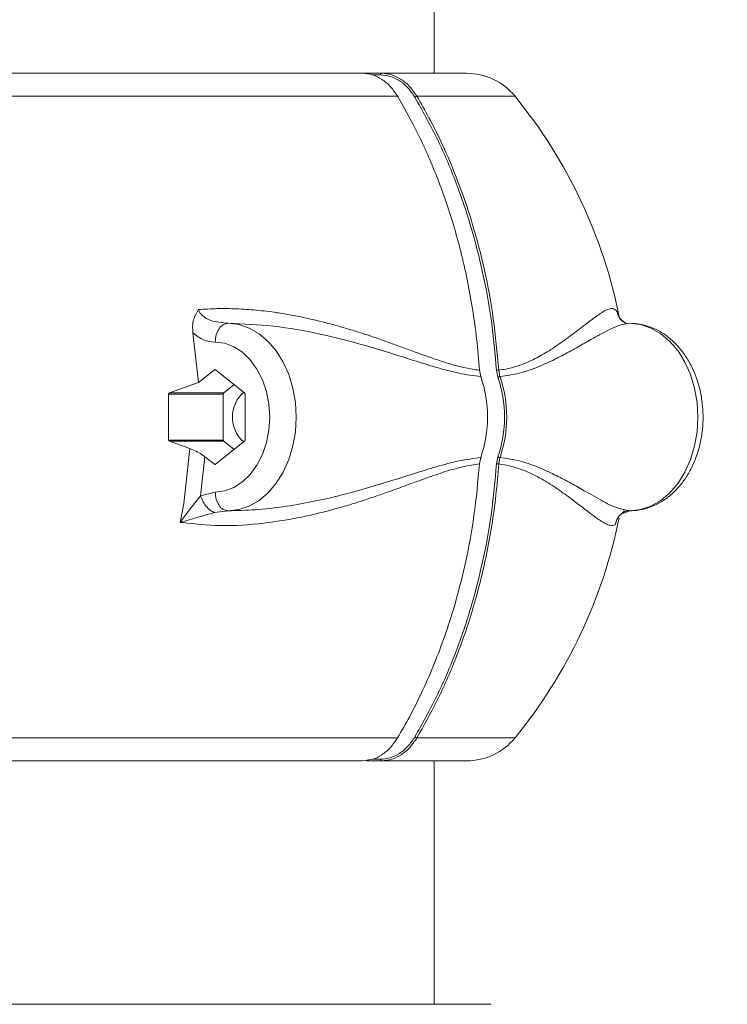
# Model space of a CAD drawing. Units: millimetres. Extents: x 17408 to 17667, y 13285 to 13570.
# Drawn here: x 17598 to 17599, y 13542 to 13544 of the extents above; entities that cross this region are included whole.
import ezdxf

# ---------------------------------------------------------------- set-up
doc = ezdxf.new("R2010")
doc.units = ezdxf.units.MM
doc.styles.add('ROMANS8', font='romans.shx')
doc.styles.get("Standard").update_dxf_attribs({"font": 'arial.ttf'})
doc.dimstyles.new('ISO-25', dxfattribs={"dimtxt": 2.5, "dimasz": 2.5, "dimexe": 1.25, "dimexo": 0.625, "dimtad": 1, "dimtih": 1, "dimtoh": 1, "dimtxsty": 'Standard', "dimcen": 2.5, "dimadec": 0, "dimazin": 0, "dimtfac": 1, "dimtmove": 0, "dimatfit": 3, "dimfxl": 0, "dimarcsym": 0})

# ---------------------------------------------------------------- blocks, each defined once
blk = doc.blocks.new('*D44')
at = {"color": 0, "lineweight": -2}
for p, q in [((17584.483, 13530.2195), (17584.483, 13566.1403)), ((17653.7642, 13525.3863), (17653.7642, 13566.1403)), ((17586.483, 13565.1403), (17609.3379, 13565.1403)), ((17651.7642, 13565.1403), (17628.9093, 13565.1403))]:
    blk.add_line(p, q, dxfattribs=at)
at = {"color": 0}
for points in [[(17586.483, 13565.4736), (17586.483, 13564.807), (17584.483, 13565.1403)], [(17651.7642, 13565.4736), (17651.7642, 13564.807), (17653.7642, 13565.1403)]]:
    blk.add_solid(points, dxfattribs=at)
at = {"layer": 'Defpoints', "color": 0}
for p in [(17653.7642, 13565.1403), (17584.483, 13529.2195, -3441.9253), (17653.7642, 13524.3863)]:
    blk.add_point(p, dxfattribs=at)
at = {"color": 2, "insert": (17619.1236, 13565.1403), "char_height": 3, "attachment_point": 5, "style": 'ROMANS8'}
blk.add_mtext('6,93 m.', dxfattribs=at)

msp = doc.modelspace()

# ---------------------------------------------------------------- linework, layer by layer
at = {"color": 7, "linetype": 'Continuous', "lineweight": 15}
for p, q in [((17598.8602, 13543.9794, -3441.9253), (17598.8602, 13544.0812, -3441.9253)), ((17598.8602, 13543.9794, -3441.9253), (17598.8602, 13544.0812, -3441.9253)), ((17597.7925, 13543.9794, -3441.9253), (17598.745, 13543.9794, -3441.9253)), ((17598.745, 13543.9794, -3441.9253), (17598.7758, 13543.9794, -3441.9253)), ((17598.912, 13543.9794, -3441.9253), (17598.7758, 13543.9794, -3441.9253)), ((17599.1661, 13543.5798, -3441.9253), (17599.1629, 13543.5822, -3441.9253)), ((17599.167, 13543.5788, -3441.9253), (17599.1631, 13543.5821, -3441.9253)), ((17599.1732, 13543.5794, -3441.9253), (17599.167, 13543.5784, -3441.9253)), ((17598.4831, 13543.4847, -3441.9253), (17598.4744, 13543.5641, -3441.9253)), ((17598.4831, 13543.4847, -3441.9253), (17598.5088, 13543.505, -3441.9253)), ((17598.5102, 13543.505, -3441.9253), (17598.5569, 13543.4681, -3441.9253)), ((17598.9346, 13543.4942, -3441.9253), (17598.9325, 13543.5044, -3441.9253)), ((17598.962, 13543.4931, -3441.9253), (17598.9598, 13543.5042, -3441.9253)), ((17598.9634, 13543.5044, -3441.9253), (17598.9654, 13543.4942, -3441.9253)), ((17598.437, 13543.4681, -3441.9253), (17598.4831, 13543.4847, -3441.9253)), ((17598.437, 13543.4681, -3441.9253), (17598.5236, 13543.4681, -3441.9253)), ((17598.5236, 13543.4681, -3441.9253), (17598.5402, 13543.4813, -3441.9253)), ((17598.4354, 13543.3924, -3441.9253), (17598.4354, 13543.4663, -3441.9253)), ((17598.5228, 13543.4663, -3441.9253), (17598.4354, 13543.4663, -3441.9253)), ((17598.5228, 13543.3924, -3441.9253), (17598.5228, 13543.4663, -3441.9253)), ((17598.5577, 13543.4663, -3441.9253), (17598.5577, 13543.3924, -3441.9253)), ((17598.4354, 13543.3924, -3441.9253), (17598.5228, 13543.3924, -3441.9253)), ((17598.4691, 13543.379, -3441.9253), (17598.437, 13543.3907, -3441.9253)), ((17598.5236, 13543.3907, -3441.9253), (17598.437, 13543.3907, -3441.9253)), ((17598.5569, 13543.3907, -3441.9253), (17598.5102, 13543.3538, -3441.9253)), ((17598.5402, 13543.3775, -3441.9253), (17598.5236, 13543.3907, -3441.9253)), ((17598.4595, 13543.291, -3441.9253), (17598.4692, 13543.3791, -3441.9253)), ((17598.4932, 13543.366, -3441.9253), (17598.4866, 13543.3035, -3441.9253)), ((17598.5088, 13543.3538, -3441.9253), (17598.4932, 13543.366, -3441.9253)), ((17598.9325, 13543.3544, -3441.9253), (17598.9346, 13543.3646, -3441.9253)), ((17598.9598, 13543.3546, -3441.9253), (17598.962, 13543.3657, -3441.9253)), ((17598.9654, 13543.3646, -3441.9253), (17598.9634, 13543.3544, -3441.9253)), ((17598.4866, 13543.3035, -3441.9253), (17598.51, 13543.3094, -3441.9253)), ((17598.454, 13543.2608, -3441.9253), (17598.4595, 13543.291, -3441.9253)), ((17598.5306, 13543.2794, -3441.9253), (17598.5088, 13543.2766, -3441.9253)), ((17599.1628, 13543.2754, -3441.9253), (17599.1732, 13543.2794, -3441.9253)), ((17599.1636, 13543.2816, -3441.9253), (17599.1732, 13543.2794, -3441.9253)), ((17599.1513, 13543.2628, -3441.9253), (17599.1499, 13543.2574, -3441.9253)), ((17597.7925, 13542.8794, -3441.9253), (17598.745, 13542.8794, -3441.9253)), ((17598.7758, 13542.8794, -3441.9253), (17598.7518, 13542.8794, -3441.9253)), ((17598.912, 13542.8794, -3441.9253), (17598.7758, 13542.8794, -3441.9253)), ((17598.8602, 13542.4898, -3441.9253), (17598.8602, 13542.8794, -3441.9253)), ((17598.8602, 13542.4898, -3441.9253), (17598.8602, 13542.8794, -3441.9253)), ((17598.9515, 13542.4898, -3441.9253), (17597.7586, 13542.4898, -3441.9253))]:
    msp.add_line(p, q, dxfattribs=at)
at = {"color": 8, "linetype": 'Continuous', "lineweight": 15}
for p, q in [((17598.7741, 13543.9769, -3441.9253), (17598.7607, 13543.9769, -3441.9253)), ((17597.715, 13543.9426, -3441.9253), (17598.8016, 13543.9426, -3441.9253)), ((17598.8325, 13543.9426, -3441.9253), (17598.9894, 13543.9426, -3441.9253)), ((17599.153, 13543.598, -3441.9253), (17599.1548, 13543.5911, -3441.9253)), ((17598.5102, 13543.505, -3441.9253), (17598.5088, 13543.505, -3441.9253)), ((17598.5088, 13543.3538, -3441.9253), (17598.5102, 13543.3538, -3441.9253)), ((17598.8016, 13542.9162, -3441.9253), (17597.715, 13542.9162, -3441.9253)), ((17598.9894, 13542.9162, -3441.9253), (17598.8325, 13542.9162, -3441.9253)), ((17598.745, 13542.8794, -3441.9253), (17598.749, 13542.88, -3441.9253)), ((17598.7607, 13542.8819, -3441.9253), (17598.7741, 13542.8819, -3441.9253))]:
    msp.add_line(p, q, dxfattribs=at)
at = {"color": 7, "linetype": 'Continuous', "lineweight": 15, "elevation": -3441.9253, "flags": 128}
for points in [[(17598.5306, 13543.5794), (17598.5477, 13543.5774), (17598.5643, 13543.5718), (17598.5801, 13543.5628), (17598.5946, 13543.5505), (17598.6076, 13543.5352), (17598.6187, 13543.5173), (17598.6276, 13543.4973), (17598.6342, 13543.4756), (17598.6381, 13543.4528), (17598.6395, 13543.4294), (17598.6381, 13543.406), (17598.6342, 13543.3832), (17598.6276, 13543.3615), (17598.6187, 13543.3415), (17598.6076, 13543.3236), (17598.5946, 13543.3083), (17598.5801, 13543.296), (17598.5643, 13543.2869), (17598.5477, 13543.2814), (17598.5306, 13543.2794)], [(17599.1732, 13543.2794), (17599.1902, 13543.2814), (17599.2068, 13543.2869), (17599.2226, 13543.296), (17599.2372, 13543.3083), (17599.2502, 13543.3236), (17599.2613, 13543.3415), (17599.2702, 13543.3615), (17599.2767, 13543.3832), (17599.2807, 13543.406), (17599.282, 13543.4294), (17599.2807, 13543.4528), (17599.2767, 13543.4756), (17599.2702, 13543.4973), (17599.2613, 13543.5173), (17599.2502, 13543.5352), (17599.2372, 13543.5505), (17599.2226, 13543.5628), (17599.2068, 13543.5718), (17599.1902, 13543.5774), (17599.1732, 13543.5794)], [(17598.51, 13543.3094), (17598.5251, 13543.3113), (17598.5398, 13543.3168), (17598.5536, 13543.3257), (17598.566, 13543.3377), (17598.5767, 13543.3525), (17598.5854, 13543.3696), (17598.5918, 13543.3885), (17598.5958, 13543.4086), (17598.5971, 13543.4294), (17598.5958, 13543.4502), (17598.5918, 13543.4703), (17598.5854, 13543.4892), (17598.5767, 13543.5063), (17598.566, 13543.5211), (17598.5536, 13543.5331), (17598.5398, 13543.542), (17598.5251, 13543.5475), (17598.51, 13543.5494)]]:
    msp.add_lwpolyline(points, dxfattribs=at)
at = {"color": 7, "linetype": 'Continuous', "lineweight": 15}
for centre, radius, start, end in [((17598.912, 13543.8794, -3441.9253), 0.1, 39.2041, 90), ((17598.3603, 13543.4294, -3441.9253), 0.8119, 11.2561, 39.2041), ((17598.5095, 13543.5042, -3441.9253), 0.00114, 50.1595, 129.8405), ((17598.7453, 13543.4294, -3441.9253), 0.2001, 341.1111, 18.8889), ((17598.7759, 13543.4294, -3441.9253), 0.1967, 341.1078, 18.8922), ((17598.7761, 13543.4294, -3441.9253), 0.2001, 341.1098, 18.8902), ((17598.5251, 13543.4664, -3441.9253), 0.00223, 132.2371, 182.1178), ((17598.5898, 13543.4294, -3441.9253), 0.0524, 130.7014, 229.2986), ((17598.5554, 13543.4664, -3441.9253), 0.00222, 357.7059, 47.9302), ((17598.5251, 13543.3924, -3441.9253), 0.00223, 177.9366, 227.7649), ((17598.5554, 13543.3924, -3441.9253), 0.00222, 312.0676, 2.2399), ((17598.5095, 13543.3546, -3441.9253), 0.00114, 230.0514, 309.9486), ((17598.3603, 13543.4294, -3441.9253), 0.8119, 320.7959, 348.5575), ((17598.912, 13542.9794, -3441.9253), 0.1, 270, 320.7959)]:
    msp.add_arc(centre, radius, start, end, dxfattribs=at)
for points, knots in [([(17602.6094, 13545.0808, -3441.9253), (17602.5794, 13545.0604, -3441.9253), (17602.5212, 13545.0208, -3441.9253), (17602.4372, 13544.9593, -3441.9253), (17602.3586, 13544.8987, -3441.9253), (17602.2849, 13544.8386, -3441.9253), (17602.2158, 13544.7793, -3441.9253), (17602.1507, 13544.7207, -3441.9253), (17602.0821, 13544.6562, -3441.9253), (17602.0103, 13544.5854, -3441.9253), (17601.9354, 13544.5084, -3441.9253), (17601.8636, 13544.4327, -3441.9253), (17601.7936, 13544.3569, -3441.9253), (17601.7235, 13544.2795, -3441.9253), (17601.6517, 13544.1988, -3441.9253), (17601.5766, 13544.1135, -3441.9253), (17601.5034, 13544.0288, -3441.9253), (17601.4322, 13543.9441, -3441.9253), (17601.3633, 13543.8596, -3441.9253), (17601.291, 13543.7678, -3441.9253), (17601.2198, 13543.674, -3441.9253), (17601.15, 13543.5787, -3441.9253), (17601.0816, 13543.4824, -3441.9253), (17601.0104, 13543.3787, -3441.9253), (17600.9362, 13543.2671, -3441.9253), (17600.8588, 13543.1471, -3441.9253), (17600.7784, 13543.0183, -3441.9253), (17600.6977, 13542.8853, -3441.9253), (17600.6167, 13542.7514, -3441.9253), (17600.5361, 13542.62, -3441.9253), (17600.454, 13542.4903, -3441.9253), (17600.3708, 13542.3651, -3441.9253), (17600.287, 13542.2475, -3441.9253), (17600.2069, 13542.1454, -3441.9253), (17600.1305, 13542.0594, -3441.9253), (17600.058, 13541.9882, -3441.9253), (17599.9845, 13541.9262, -3441.9253), (17599.9094, 13541.8727, -3441.9253), (17599.8319, 13541.827, -3441.9253), (17599.7514, 13541.7884, -3441.9253), (17599.6673, 13541.7561, -3441.9253), (17599.587, 13541.7318, -3441.9253), (17599.5105, 13541.7133, -3441.9253), (17599.4384, 13541.699, -3441.9253), (17599.3632, 13541.6868, -3441.9253), (17599.2857, 13541.6768, -3441.9253), (17599.2076, 13541.6708, -3441.9253), (17599.1392, 13541.6706, -3441.9253), (17599.0817, 13541.6753, -3441.9253), (17599.0353, 13541.6832, -3441.9253), (17598.992, 13541.6953, -3441.9253), (17598.9548, 13541.7111, -3441.9253), (17598.9238, 13541.73, -3441.9253), (17598.8987, 13541.7509, -3441.9253), (17598.8772, 13541.7743, -3441.9253), (17598.8655, 13541.7943, -3441.9253), (17598.8602, 13541.8034, -3441.9253)], [0, 0, 0, 0, 0.022541, 0.043729, 0.063673, 0.082482, 0.100263, 0.117123, 0.133165, 0.154078, 0.173903, 0.19293, 0.211586, 0.230333, 0.249632, 0.269928, 0.291516, 0.309517, 0.328542, 0.348694, 0.370078, 0.388757, 0.408413, 0.429108, 0.450906, 0.473871, 0.498067, 0.523461, 0.547515, 0.572013, 0.59667, 0.62121, 0.645371, 0.668919, 0.688377, 0.707394, 0.726205, 0.745047, 0.764151, 0.783744, 0.804041, 0.825249, 0.841795, 0.859036, 0.877046, 0.895705, 0.914502, 0.932894, 0.944556, 0.955673, 0.966117, 0.975777, 0.982764, 0.9892, 0.995098, 1, 1, 1, 1]), ([(17598.8016, 13543.9426, -3441.9253), (17598.798, 13543.948, -3441.9253), (17598.7906, 13543.9588, -3441.9253), (17598.7769, 13543.9702, -3441.9253), (17598.7615, 13543.9779, -3441.9253), (17598.7507, 13543.9789, -3441.9253), (17598.745, 13543.9794, -3441.9253)], [0, 0, 0, 0, 0.2465156, 0.4990352, 0.7389318, 1, 1, 1, 1]), ([(17598.7741, 13543.9769, -3441.9253), (17598.7741, 13543.9772, -3441.9253), (17598.7742, 13543.9779, -3441.9253), (17598.7746, 13543.9787, -3441.9253), (17598.7751, 13543.9793, -3441.9253), (17598.7756, 13543.9794, -3441.9253), (17598.7758, 13543.9794, -3441.9253)], [0, 0, 0, 0, 0.250391, 0.500315, 0.749764, 1, 1, 1, 1]), ([(17598.8293, 13543.941, -3441.9253), (17598.8257, 13543.9463, -3441.9253), (17598.8185, 13543.9569, -3441.9253), (17598.8049, 13543.9681, -3441.9253), (17598.7899, 13543.9755, -3441.9253), (17598.7794, 13543.9764, -3441.9253), (17598.7741, 13543.9769, -3441.9253)], [0, 0, 0, 0, 0.249434, 0.499015, 0.749371, 1, 1, 1, 1]), ([(17598.7758, 13543.9794, -3441.9253), (17598.7815, 13543.9789, -3441.9253), (17598.7923, 13543.9779, -3441.9253), (17598.8077, 13543.9702, -3441.9253), (17598.8215, 13543.9588, -3441.9253), (17598.8288, 13543.948, -3441.9253), (17598.8325, 13543.9426, -3441.9253)], [0, 0, 0, 0, 0.261088, 0.500971, 0.753479, 1, 1, 1, 1]), ([(17598.8016, 13543.9426, -3441.9253), (17598.8125, 13543.9232, -3441.9253), (17598.8354, 13543.8827, -3441.9253), (17598.8655, 13543.8139, -3441.9253), (17598.8877, 13543.7499, -3441.9253), (17598.9031, 13543.6939, -3441.9253), (17598.9133, 13543.6491, -3441.9253), (17598.9218, 13543.6024, -3441.9253), (17598.9285, 13543.5541, -3441.9253), (17598.9312, 13543.5211, -3441.9253), (17598.9325, 13543.5044, -3441.9253)], [0, 0, 0, 0, 0.153071, 0.319577, 0.499526, 0.595004, 0.692787, 0.792882, 0.895286, 1, 1, 1, 1]), ([(17598.8022, 13543.9415, -3441.9253), (17598.8023, 13543.9415, -3441.9253), (17598.8025, 13543.9419, -3441.9253), (17598.8025, 13543.9423, -3441.9253), (17598.8022, 13543.9426, -3441.9253), (17598.8018, 13543.9426, -3441.9253), (17598.8016, 13543.9426, -3441.9253)], [0, 0, 0, 0, 0.124446, 0.463643, 0.73185, 1, 1, 1, 1]), ([(17598.8293, 13543.941, -3441.9253), (17598.8295, 13543.9413, -3441.9253), (17598.83, 13543.9417, -3441.9253), (17598.831, 13543.9423, -3441.9253), (17598.8318, 13543.9426, -3441.9253), (17598.8322, 13543.9426, -3441.9253), (17598.8325, 13543.9426, -3441.9253)], [0, 0, 0, 0, 0.279869, 0.558292, 0.778757, 1, 1, 1, 1]), ([(17598.9598, 13543.5042, -3441.9253), (17598.9575, 13543.5306, -3441.9253), (17598.9528, 13543.5835, -3441.9253), (17598.9385, 13543.6611, -3441.9253), (17598.9192, 13543.7366, -3441.9253), (17598.8944, 13543.8089, -3441.9253), (17598.8648, 13543.8778, -3441.9253), (17598.8411, 13543.92, -3441.9253), (17598.8293, 13543.941, -3441.9253)], [0, 0, 0, 0, 0.166586, 0.333569, 0.500405, 0.666846, 0.833491, 1, 1, 1, 1]), ([(17598.9634, 13543.5044, -3441.9253), (17598.9609, 13543.532, -3441.9253), (17598.9561, 13543.586, -3441.9253), (17598.9416, 13543.6638, -3441.9253), (17598.9245, 13543.7299, -3441.9253), (17598.9066, 13543.7847, -3441.9253), (17598.8895, 13543.8292, -3441.9253), (17598.8713, 13543.8703, -3441.9253), (17598.8524, 13543.908, -3441.9253), (17598.839, 13543.9313, -3441.9253), (17598.8325, 13543.9426, -3441.9253)], [0, 0, 0, 0, 0.173193, 0.339973, 0.500343, 0.60996, 0.714735, 0.814662, 0.909752, 1, 1, 1, 1]), ([(17598.4744, 13543.5641, -3441.9253), (17598.474, 13543.5677, -3441.9253), (17598.4734, 13543.575, -3441.9253), (17598.4754, 13543.5882, -3441.9253), (17598.4801, 13543.5963, -3441.9253), (17598.483, 13543.6014, -3441.9253)], [0, 0, 0, 0, 0.278812, 0.554056, 1, 1, 1, 1]), ([(17598.483, 13543.6014, -3441.9253), (17598.4929, 13543.602, -3441.9253), (17598.5133, 13543.6033, -3441.9253), (17598.5442, 13543.6028, -3441.9253), (17598.5761, 13543.6007, -3441.9253), (17598.6056, 13543.597, -3441.9253), (17598.6325, 13543.5926, -3441.9253), (17598.6563, 13543.5877, -3441.9253), (17598.6799, 13543.5822, -3441.9253), (17598.7034, 13543.576, -3441.9253), (17598.7259, 13543.5694, -3441.9253), (17598.7483, 13543.5624, -3441.9253), (17598.7704, 13543.5549, -3441.9253), (17598.7927, 13543.547, -3441.9253), (17598.8143, 13543.5391, -3441.9253), (17598.8378, 13543.5305, -3441.9253), (17598.8615, 13543.5221, -3441.9253), (17598.8866, 13543.5139, -3441.9253), (17598.9098, 13543.5076, -3441.9253), (17598.9252, 13543.5054, -3441.9253), (17598.9325, 13543.5044, -3441.9253)], [0, 0, 0, 0, 0.058796, 0.119828, 0.18333, 0.24953, 0.298018, 0.348493, 0.398109, 0.447468, 0.499692, 0.54516, 0.596679, 0.649782, 0.699956, 0.750129, 0.819401, 0.87539, 0.940791, 1, 1, 1, 1]), ([(17598.483, 13543.6014, -3441.9253), (17598.4837, 13543.5996, -3441.9253), (17598.4852, 13543.5959, -3441.9253), (17598.4911, 13543.5896, -3441.9253), (17598.5059, 13543.5814, -3441.9253), (17598.5205, 13543.5802, -3441.9253), (17598.5306, 13543.5794, -3441.9253)], [0, 0, 0, 0, 0.099182, 0.206966, 0.450021, 1, 1, 1, 1]), ([(17598.9634, 13543.5044, -3441.9253), (17598.9673, 13543.505, -3441.9253), (17598.9754, 13543.5061, -3441.9253), (17598.9873, 13543.5091, -3441.9253), (17598.9988, 13543.5128, -3441.9253), (17599.0095, 13543.5171, -3441.9253), (17599.0197, 13543.5219, -3441.9253), (17599.0301, 13543.5274, -3441.9253), (17599.0414, 13543.5339, -3441.9253), (17599.0538, 13543.5419, -3441.9253), (17599.0657, 13543.5502, -3441.9253), (17599.0772, 13543.5586, -3441.9253), (17599.087, 13543.5659, -3441.9253), (17599.0974, 13543.574, -3441.9253), (17599.1077, 13543.5819, -3441.9253), (17599.1176, 13543.5893, -3441.9253), (17599.1259, 13543.5952, -3441.9253), (17599.1358, 13543.6011, -3441.9253), (17599.1458, 13543.605, -3441.9253), (17599.1506, 13543.6003, -3441.9253), (17599.153, 13543.598, -3441.9253)], [0, 0, 0, 0, 0.033052, 0.068186, 0.105461, 0.139405, 0.171751, 0.208601, 0.249955, 0.297067, 0.355836, 0.402338, 0.453504, 0.500234, 0.568203, 0.632469, 0.693138, 0.750339, 0.880392, 1, 1, 1, 1]), ([(17599.1658, 13543.5804, -3441.9253), (17599.1622, 13543.5823, -3441.9253), (17599.1557, 13543.5859, -3441.9253), (17599.1538, 13543.5942, -3441.9253), (17599.153, 13543.598, -3441.9253)], [0, 0, 0, 0, 0.550136, 1, 1, 1, 1]), ([(17599.1629, 13543.5822, -3441.9253), (17599.1599, 13543.5846, -3441.9253), (17599.1538, 13543.5897, -3441.9253), (17599.1533, 13543.5952, -3441.9253), (17599.153, 13543.598, -3441.9253)], [0, 0, 0, 0, 0.483716, 1, 1, 1, 1]), ([(17598.51, 13543.5494, -3441.9253), (17598.5103, 13543.5533, -3441.9253), (17598.5109, 13543.5612, -3441.9253), (17598.5157, 13543.5711, -3441.9253), (17598.5225, 13543.578, -3441.9253), (17598.5279, 13543.5789, -3441.9253), (17598.5306, 13543.5794, -3441.9253)], [0, 0, 0, 0, 0.249975, 0.50002, 0.749993, 1, 1, 1, 1]), ([(17598.9346, 13543.4942, -3441.9253), (17598.9231, 13543.4957, -3441.9253), (17598.9002, 13543.4986, -3441.9253), (17598.8642, 13543.5086, -3441.9253), (17598.8273, 13543.52, -3441.9253), (17598.7882, 13543.5325, -3441.9253), (17598.7387, 13543.5475, -3441.9253), (17598.6772, 13543.5631, -3441.9253), (17598.6051, 13543.5763, -3441.9253), (17598.555, 13543.5784, -3441.9253), (17598.5306, 13543.5794, -3441.9253)], [0, 0, 0, 0, 0.100672, 0.200755, 0.299737, 0.397724, 0.505986, 0.671449, 0.839975, 1, 1, 1, 1]), ([(17599.1733, 13543.2794, -3441.9253), (17599.1769, 13543.2796, -3441.9253), (17599.1863, 13543.28, -3441.9253), (17599.2012, 13543.2833, -3441.9253), (17599.2174, 13543.29, -3441.9253), (17599.2326, 13543.2995, -3441.9253), (17599.2465, 13543.3117, -3441.9253), (17599.2589, 13543.3264, -3441.9253), (17599.2696, 13543.3433, -3441.9253), (17599.2783, 13543.3622, -3441.9253), (17599.2848, 13543.3825, -3441.9253), (17599.2889, 13543.4038, -3441.9253), (17599.2905, 13543.4257, -3441.9253), (17599.2897, 13543.4477, -3441.9253), (17599.2864, 13543.4693, -3441.9253), (17599.2806, 13543.4902, -3441.9253), (17599.2725, 13543.5099, -3441.9253), (17599.2622, 13543.5279, -3441.9253), (17599.2497, 13543.5438, -3441.9253), (17599.2354, 13543.5572, -3441.9253), (17599.2196, 13543.5677, -3441.9253), (17599.2028, 13543.575, -3441.9253), (17599.1871, 13543.5788, -3441.9253), (17599.1773, 13543.5792, -3441.9253), (17599.1733, 13543.5794, -3441.9253)], [0, 0, 0, 0, 0.028326, 0.07279, 0.117303, 0.162233, 0.207838, 0.254187, 0.301174, 0.348604, 0.396286, 0.444068, 0.491905, 0.539805, 0.5878, 0.635909, 0.684168, 0.73254, 0.780893, 0.828984, 0.876513, 0.923211, 0.968984, 1, 1, 1, 1]), ([(17598.4744, 13543.5641, -3441.9253), (17598.4799, 13543.5598, -3441.9253), (17598.491, 13543.5513, -3441.9253), (17598.5036, 13543.55, -3441.9253), (17598.51, 13543.5494, -3441.9253)], [0, 0, 0, 0, 0.499496, 1, 1, 1, 1]), ([(17598.9325, 13543.5042, -3441.9253), (17598.9327, 13543.5042, -3441.9253), (17598.9332, 13543.5043, -3441.9253), (17598.9333, 13543.5044, -3441.9253), (17598.9331, 13543.5044, -3441.9253), (17598.9327, 13543.5044, -3441.9253), (17598.9325, 13543.5044, -3441.9253)], [0, 0, 0, 0, 0.279657, 0.558952, 0.779149, 1, 1, 1, 1]), ([(17598.9598, 13543.5042, -3441.9253), (17598.9601, 13543.5042, -3441.9253), (17598.9607, 13543.5043, -3441.9253), (17598.9618, 13543.5044, -3441.9253), (17598.9627, 13543.5044, -3441.9253), (17598.9632, 13543.5044, -3441.9253), (17598.9634, 13543.5044, -3441.9253)], [0, 0, 0, 0, 0.280077, 0.559123, 0.779386, 1, 1, 1, 1]), ([(17598.9347, 13543.4931, -3441.9253), (17598.9349, 13543.4932, -3441.9253), (17598.9353, 13543.4935, -3441.9253), (17598.9354, 13543.4939, -3441.9253), (17598.9352, 13543.4941, -3441.9253), (17598.9348, 13543.4941, -3441.9253), (17598.9346, 13543.4942, -3441.9253)], [0, 0, 0, 0, 0.249962, 0.500038, 0.749547, 1, 1, 1, 1]), ([(17598.962, 13543.4931, -3441.9253), (17598.9623, 13543.4932, -3441.9253), (17598.9628, 13543.4935, -3441.9253), (17598.9637, 13543.4939, -3441.9253), (17598.9647, 13543.4941, -3441.9253), (17598.9652, 13543.4941, -3441.9253), (17598.9654, 13543.4942, -3441.9253)], [0, 0, 0, 0, 0.2502467, 0.4999929, 0.7502276, 1, 1, 1, 1]), ([(17598.437, 13543.4681, -3441.9253), (17598.4367, 13543.4679, -3441.9253), (17598.4362, 13543.4677, -3441.9253), (17598.4356, 13543.4672, -3441.9253), (17598.4354, 13543.4667, -3441.9253), (17598.4354, 13543.4665, -3441.9253), (17598.4354, 13543.4663, -3441.9253)], [0, 0, 0, 0, 0.405179, 0.663932, 0.874137, 1, 1, 1, 1]), ([(17598.4354, 13543.3924, -3441.9253), (17598.4354, 13543.3923, -3441.9253), (17598.4354, 13543.3919, -3441.9253), (17598.4358, 13543.3914, -3441.9253), (17598.4363, 13543.391, -3441.9253), (17598.4368, 13543.3908, -3441.9253), (17598.437, 13543.3907, -3441.9253)], [0, 0, 0, 0, 0.213682, 0.426502, 0.75758, 1, 1, 1, 1]), ([(17598.4691, 13543.379, -3441.9253), (17598.4726, 13543.3776, -3441.9253), (17598.4795, 13543.3749, -3441.9253), (17598.4877, 13543.3702, -3441.9253), (17598.4917, 13543.3672, -3441.9253), (17598.4932, 13543.3661, -3441.9253)], [0, 0, 0, 0, 0.38162, 0.7621183, 1, 1, 1, 1]), ([(17598.5306, 13543.2794, -3441.9253), (17598.545, 13543.2798, -3441.9253), (17598.5746, 13543.2805, -3441.9253), (17598.6188, 13543.2856, -3441.9253), (17598.6628, 13543.2931, -3441.9253), (17598.7054, 13543.3027, -3441.9253), (17598.7477, 13543.314, -3441.9253), (17598.7883, 13543.3263, -3441.9253), (17598.8274, 13543.3388, -3441.9253), (17598.8641, 13543.3502, -3441.9253), (17598.9001, 13543.3601, -3441.9253), (17598.9231, 13543.3631, -3441.9253), (17598.9347, 13543.3646, -3441.9253)], [0, 0, 0, 0, 0.094335, 0.193884, 0.295651, 0.39525, 0.494339, 0.602814, 0.70052, 0.799054, 0.899097, 1, 1, 1, 1]), ([(17598.9347, 13543.3657, -3441.9253), (17598.9349, 13543.3656, -3441.9253), (17598.9353, 13543.3653, -3441.9253), (17598.9354, 13543.3649, -3441.9253), (17598.9352, 13543.3647, -3441.9253), (17598.9348, 13543.3646, -3441.9253), (17598.9346, 13543.3646, -3441.9253)], [0, 0, 0, 0, 0.250194, 0.500462, 0.750396, 1, 1, 1, 1]), ([(17598.962, 13543.3657, -3441.9253), (17598.9623, 13543.3656, -3441.9253), (17598.9628, 13543.3653, -3441.9253), (17598.9637, 13543.3649, -3441.9253), (17598.9647, 13543.3647, -3441.9253), (17598.9651, 13543.3646, -3441.9253), (17598.9654, 13543.3646, -3441.9253)], [0, 0, 0, 0, 0.249896, 0.499851, 0.74961, 1, 1, 1, 1]), ([(17598.9325, 13543.3544, -3441.9253), (17598.9282, 13543.3538, -3441.9253), (17598.9194, 13543.3527, -3441.9253), (17598.9053, 13543.3497, -3441.9253), (17598.8909, 13543.346, -3441.9253), (17598.8766, 13543.3417, -3441.9253), (17598.8622, 13543.3369, -3441.9253), (17598.8465, 13543.3314, -3441.9253), (17598.8284, 13543.3249, -3441.9253), (17598.8068, 13543.3169, -3441.9253), (17598.7839, 13543.3086, -3441.9253), (17598.7598, 13543.3002, -3441.9253), (17598.7371, 13543.2928, -3441.9253), (17598.7106, 13543.2848, -3441.9253), (17598.6813, 13543.2769, -3441.9253), (17598.649, 13543.2694, -3441.9253), (17598.6179, 13543.2636, -3441.9253), (17598.5748, 13543.2577, -3441.9253), (17598.5202, 13543.2538, -3441.9253), (17598.4754, 13543.2585, -3441.9253), (17598.454, 13543.2608, -3441.9253)], [0, 0, 0, 0, 0.0330591, 0.0681889, 0.1054636, 0.1394115, 0.1717498, 0.2086019, 0.2499583, 0.2970662, 0.3558333, 0.4023376, 0.4535081, 0.5002333, 0.5682046, 0.6324681, 0.6931391, 0.7503332, 0.8803901, 1, 1, 1, 1]), ([(17598.9325, 13543.3544, -3441.9253), (17598.9301, 13543.3268, -3441.9253), (17598.9252, 13543.2728, -3441.9253), (17598.9107, 13543.1949, -3441.9253), (17598.8937, 13543.1289, -3441.9253), (17598.8757, 13543.0741, -3441.9253), (17598.8586, 13543.0296, -3441.9253), (17598.8404, 13542.9885, -3441.9253), (17598.8216, 13542.9508, -3441.9253), (17598.8081, 13542.9275, -3441.9253), (17598.8016, 13542.9162, -3441.9253)], [0, 0, 0, 0, 0.173197, 0.339977, 0.500343, 0.60996, 0.714736, 0.814669, 0.909752, 1, 1, 1, 1]), ([(17598.8293, 13542.9178, -3441.9253), (17598.8411, 13542.9388, -3441.9253), (17598.8648, 13542.981, -3441.9253), (17598.8944, 13543.0499, -3441.9253), (17598.9192, 13543.1222, -3441.9253), (17598.9385, 13543.1977, -3441.9253), (17598.9528, 13543.2753, -3441.9253), (17598.9575, 13543.3282, -3441.9253), (17598.9598, 13543.3546, -3441.9253)], [0, 0, 0, 0, 0.166505, 0.333127, 0.499595, 0.666373, 0.833377, 1, 1, 1, 1]), ([(17598.8325, 13542.9162, -3441.9253), (17598.8434, 13542.9356, -3441.9253), (17598.8663, 13542.9761, -3441.9253), (17598.8963, 13543.0449, -3441.9253), (17598.9185, 13543.1089, -3441.9253), (17598.9339, 13543.1649, -3441.9253), (17598.9442, 13543.2097, -3441.9253), (17598.9526, 13543.2564, -3441.9253), (17598.9594, 13543.3047, -3441.9253), (17598.962, 13543.3377, -3441.9253), (17598.9634, 13543.3544, -3441.9253)], [0, 0, 0, 0, 0.153063, 0.319572, 0.499525, 0.594998, 0.692781, 0.792877, 0.895281, 1, 1, 1, 1]), ([(17598.9325, 13543.3546, -3441.9253), (17598.9327, 13543.3546, -3441.9253), (17598.9332, 13543.3545, -3441.9253), (17598.9333, 13543.3544, -3441.9253), (17598.9331, 13543.3544, -3441.9253), (17598.9327, 13543.3544, -3441.9253), (17598.9325, 13543.3544, -3441.9253)], [0, 0, 0, 0, 0.279653, 0.558987, 0.779152, 1, 1, 1, 1]), ([(17598.9598, 13543.3546, -3441.9253), (17598.9601, 13543.3546, -3441.9253), (17598.9607, 13543.3545, -3441.9253), (17598.9618, 13543.3544, -3441.9253), (17598.9627, 13543.3544, -3441.9253), (17598.9632, 13543.3544, -3441.9253), (17598.9634, 13543.3544, -3441.9253)], [0, 0, 0, 0, 0.280072, 0.559158, 0.77939, 1, 1, 1, 1]), ([(17599.1499, 13543.2574, -3441.9253), (17599.1487, 13543.2568, -3441.9253), (17599.1461, 13543.2555, -3441.9253), (17599.1412, 13543.256, -3441.9253), (17599.1353, 13543.2581, -3441.9253), (17599.1288, 13543.2618, -3441.9253), (17599.1221, 13543.2662, -3441.9253), (17599.1154, 13543.2711, -3441.9253), (17599.108, 13543.2766, -3441.9253), (17599.1, 13543.2828, -3441.9253), (17599.0915, 13543.2894, -3441.9253), (17599.0822, 13543.2964, -3441.9253), (17599.0723, 13543.3039, -3441.9253), (17599.0612, 13543.3118, -3441.9253), (17599.0496, 13543.3197, -3441.9253), (17599.0357, 13543.3283, -3441.9253), (17599.0204, 13543.3367, -3441.9253), (17599.0023, 13543.3449, -3441.9253), (17598.9839, 13543.3512, -3441.9253), (17598.97, 13543.3534, -3441.9253), (17598.9634, 13543.3544, -3441.9253)], [0, 0, 0, 0, 0.058799, 0.119827, 0.183328, 0.249524, 0.298012, 0.348493, 0.398112, 0.447462, 0.49969, 0.54516, 0.59668, 0.64978, 0.699956, 0.750131, 0.819401, 0.875393, 0.940792, 1, 1, 1, 1]), ([(17598.51, 13543.3094, -3441.9253), (17598.5103, 13543.3055, -3441.9253), (17598.5109, 13543.2976, -3441.9253), (17598.5157, 13543.2877, -3441.9253), (17598.5225, 13543.2808, -3441.9253), (17598.5279, 13543.2799, -3441.9253), (17598.5306, 13543.2794, -3441.9253)], [0, 0, 0, 0, 0.249986, 0.499999, 0.749982, 1, 1, 1, 1]), ([(17598.454, 13543.2608, -3441.9253), (17598.4597, 13543.2687, -3441.9253), (17598.4708, 13543.2838, -3441.9253), (17598.4815, 13543.2971, -3441.9253), (17598.4866, 13543.3035, -3441.9253)], [0, 0, 0, 0, 0.522209, 1, 1, 1, 1]), ([(17598.4866, 13543.3035, -3441.9253), (17598.4878, 13543.3001, -3441.9253), (17598.4902, 13543.2934, -3441.9253), (17598.4962, 13543.2853, -3441.9253), (17598.5026, 13543.2795, -3441.9253), (17598.5067, 13543.2776, -3441.9253), (17598.5088, 13543.2766, -3441.9253)], [0, 0, 0, 0, 0.279776, 0.559548, 0.779724, 1, 1, 1, 1]), ([(17599.1516, 13543.2628, -3441.9253), (17599.1517, 13543.2632, -3441.9253), (17599.1524, 13543.2657, -3441.9253), (17599.1557, 13543.271, -3441.9253), (17599.1616, 13543.2768, -3441.9253), (17599.1676, 13543.2797, -3441.9253), (17599.1709, 13543.2797, -3441.9253), (17599.1717, 13543.2797, -3441.9253)], [0, 0, 0, 0, 0.031151, 0.185771, 0.522472, 0.887712, 1, 1, 1, 1]), ([(17599.1625, 13543.2765, -3441.9253), (17599.1629, 13543.2769, -3441.9253), (17599.164, 13543.2778, -3441.9253), (17599.1637, 13543.2791, -3441.9253), (17599.1636, 13543.2799, -3441.9253)], [0, 0, 0, 0, 0.349043, 1, 1, 1, 1]), ([(17598.5088, 13543.2766, -3441.9253), (17598.5001, 13543.2742, -3441.9253), (17598.4821, 13543.2691, -3441.9253), (17598.4636, 13543.2636, -3441.9253), (17598.454, 13543.2608, -3441.9253)], [0, 0, 0, 0, 0.483742, 1, 1, 1, 1]), ([(17598.749, 13542.88, -3441.9253), (17598.7533, 13542.8805, -3441.9253), (17598.7628, 13542.8814, -3441.9253), (17598.7769, 13542.8887, -3441.9253), (17598.7906, 13542.9, -3441.9253), (17598.798, 13542.9108, -3441.9253), (17598.8016, 13542.9162, -3441.9253)], [0, 0, 0, 0, 0.211999, 0.467827, 0.737098, 1, 1, 1, 1]), ([(17598.7741, 13542.8819, -3441.9253), (17598.7794, 13542.8824, -3441.9253), (17598.7899, 13542.8833, -3441.9253), (17598.8049, 13542.8907, -3441.9253), (17598.8185, 13542.9019, -3441.9253), (17598.8257, 13542.9125, -3441.9253), (17598.8293, 13542.9178, -3441.9253)], [0, 0, 0, 0, 0.250626, 0.500977, 0.750569, 1, 1, 1, 1]), ([(17598.8325, 13542.9162, -3441.9253), (17598.8288, 13542.9108, -3441.9253), (17598.8215, 13542.9, -3441.9253), (17598.8077, 13542.8886, -3441.9253), (17598.7923, 13542.8809, -3441.9253), (17598.7815, 13542.8799, -3441.9253), (17598.7758, 13542.8794, -3441.9253)], [0, 0, 0, 0, 0.246521, 0.499029, 0.738912, 1, 1, 1, 1]), ([(17598.8022, 13542.9173, -3441.9253), (17598.8023, 13542.9172, -3441.9253), (17598.8025, 13542.9169, -3441.9253), (17598.8025, 13542.9165, -3441.9253), (17598.8022, 13542.9162, -3441.9253), (17598.8018, 13542.9162, -3441.9253), (17598.8016, 13542.9162, -3441.9253)], [0, 0, 0, 0, 0.115804, 0.45835, 0.729203, 1, 1, 1, 1]), ([(17598.8293, 13542.9178, -3441.9253), (17598.8295, 13542.9175, -3441.9253), (17598.83, 13542.9171, -3441.9253), (17598.831, 13542.9165, -3441.9253), (17598.8318, 13542.9162, -3441.9253), (17598.8322, 13542.9162, -3441.9253), (17598.8325, 13542.9162, -3441.9253)], [0, 0, 0, 0, 0.279869, 0.558292, 0.778757, 1, 1, 1, 1]), ([(17598.7741, 13542.8819, -3441.9253), (17598.7741, 13542.8816, -3441.9253), (17598.7742, 13542.8809, -3441.9253), (17598.7746, 13542.8801, -3441.9253), (17598.7751, 13542.8795, -3441.9253), (17598.7756, 13542.8794, -3441.9253), (17598.7758, 13542.8794, -3441.9253)], [0, 0, 0, 0, 0.249887, 0.499905, 0.749788, 1, 1, 1, 1])]:
    msp.add_open_spline(points, degree=3, knots=knots, dxfattribs=at)
at = {"color": 8, "linetype": 'Continuous', "lineweight": 15}
for points, knots in [([(17599.167, 13543.5784, -3441.9253), (17599.1653, 13543.5782, -3441.9253), (17599.1598, 13543.5776, -3441.9253), (17599.1484, 13543.5731, -3441.9253), (17599.1329, 13543.5657, -3441.9253), (17599.1155, 13543.5561, -3441.9253), (17599.0957, 13543.5448, -3441.9253), (17599.0739, 13543.5325, -3441.9253), (17599.0501, 13543.52, -3441.9253), (17599.0246, 13543.5086, -3441.9253), (17598.9967, 13543.4987, -3441.9253), (17598.9759, 13543.4957, -3441.9253), (17598.9654, 13543.4942, -3441.9253)], [0, 0, 0, 0, 0.044651, 0.149663, 0.25701, 0.362072, 0.466597, 0.581021, 0.684092, 0.788031, 0.89356, 1, 1, 1, 1]), ([(17598.9654, 13543.3646, -3441.9253), (17598.9759, 13543.3631, -3441.9253), (17598.9967, 13543.3601, -3441.9253), (17599.0246, 13543.3502, -3441.9253), (17599.0501, 13543.3388, -3441.9253), (17599.074, 13543.3263, -3441.9253), (17599.1005, 13543.3113, -3441.9253), (17599.1279, 13543.2958, -3441.9253), (17599.1501, 13543.284, -3441.9253), (17599.1602, 13543.2822, -3441.9253), (17599.1636, 13543.2816, -3441.9253)], [0, 0, 0, 0, 0.10901, 0.217365, 0.324544, 0.430637, 0.547856, 0.727016, 0.909487, 1, 1, 1, 1]), ([(17599.1499, 13543.2574, -3441.9253), (17599.1504, 13543.2592, -3441.9253), (17599.1513, 13543.2629, -3441.9253), (17599.1544, 13543.2691, -3441.9253), (17599.1583, 13543.2742, -3441.9253), (17599.1616, 13543.2751, -3441.9253), (17599.1628, 13543.2754, -3441.9253)], [0, 0, 0, 0, 0.167296, 0.349109, 0.759153, 1, 1, 1, 1])]:
    msp.add_open_spline(points, degree=3, knots=knots, dxfattribs=at)

# ---------------------------------------------------------------- dimensions: what is measured, and where the dimension line sits
dim = msp.add_linear_dim(base=(17653.7642, 13565.1403, -3441.9253), p1=(17584.483, 13529.2195, -6883.8506), p2=(17653.7642, 13524.3863, -3441.9253), dimstyle='ISO-25', override={"dimtxt": 3, "dimasz": 2, "dimexe": 1, "dimexo": 1, "dimgap": 1, "dimtad": 0, "dimlfac": 0.1, "dimzin": 0, "dimpost": ' m.', "dimtxsty": 'ROMANS8', "dimclrt": 2, "dimadec": 2, "dimtzin": 0})
dim.commit()
dim.dimension.update_dxf_attribs({"geometry": '*D44', "text_midpoint": (17619.1236, 13565.1403, -3441.9253)})

doc.saveas('drawing.dxf')
